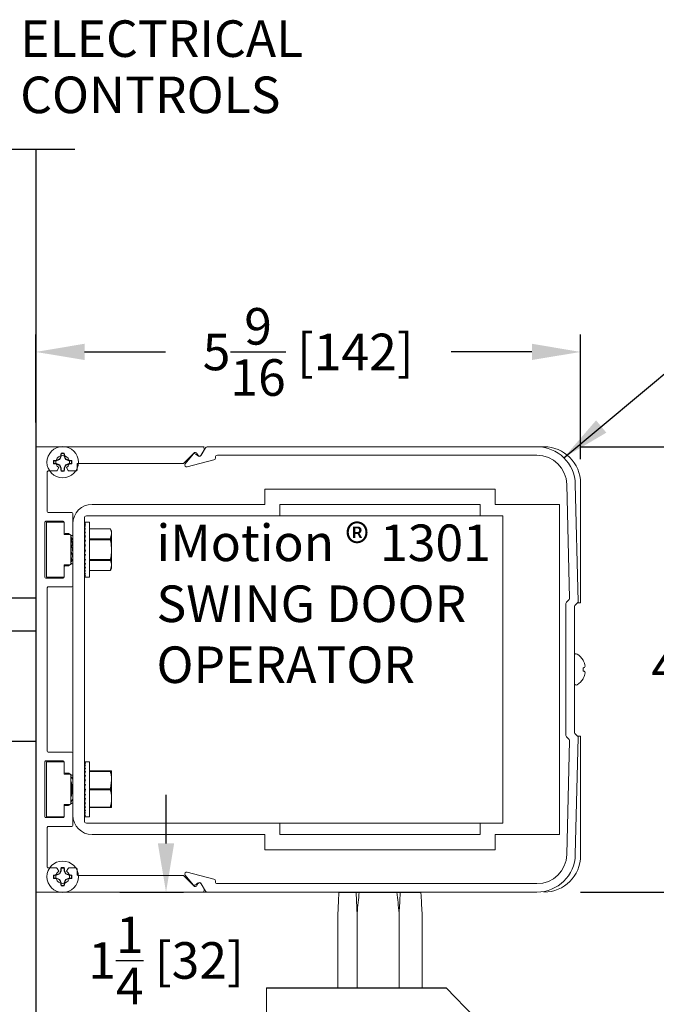
# Model space of a CAD drawing. Units: inches. Extents: x 16 to 1299, y -51 to 3.
# Drawn here: x 1285 to 1289, y -39 to -33 of the extents above; entities that cross this region are included whole.
import ezdxf

# ---------------------------------------------------------------- set-up
doc = ezdxf.new("R2010")
doc.units = ezdxf.units.IN
doc.header["$MEASUREMENT"] = 0
doc.header["$PDSIZE"] = -1
doc.linetypes.add('HIDDEN', pattern=[0.075, 0.05, -0.025])
doc.layers.add('HIDDEN', color=3, linetype='HIDDEN')
doc.layers.add('OBJECT', color=7, linetype='Continuous')
doc.styles.add('ROMAND', font='romand')
doc.dimstyles.get("Standard").update_dxf_attribs({"dimtxt": 0.25, "dimasz": 0.18, "dimexe": 0.18, "dimexo": 0.125, "dimgap": 0.09, "dimtad": 0, "dimtih": 1, "dimtoh": 1, "dimdec": 5, "dimzin": 0, "dimdsep": 46, "dimlunit": 5, "dimtxsty": 'Standard', "dimcen": 0.09, "dimadec": 0, "dimazin": 0, "dimtfac": 1, "dimtdec": 5, "dimtofl": 0, "dimtmove": 0, "dimatfit": 3, "dimfxl": 1, "dimfrac": 2, "dimtolj": 1, "dimtzin": 0, "dimarcsym": 0})

# ---------------------------------------------------------------- blocks, each defined once
blk = doc.blocks.new('JAMB')
at = {"layer": 'OBJECT'}
for p, q in [((447.17, 24.523), (450.565, 24.523)), ((450.165, 24.523), (450.165, 17.649)), ((450.165, 23.156), (450.165, 15.653)), ((450.165, 18.448), (443.775, 18.448))]:
    blk.add_line(p, q, dxfattribs=at)
at = {"layer": 'OBJECT', "linetype": 'Continuous'}
blk.add_line((450.165, 24.523), (450.165, 15.653), dxfattribs=at)
blk = doc.blocks.new('US800657')
at = {"layer": 'OBJECT', "color": 0, "linetype": 'Continuous', "lineweight": 15}
for p, q in [((-0.4508, 0.3452), (-0.4535, 0.3452)), ((-0.4386, 0.3386), (-0.4493, 0.3448)), ((0.4493, 0.3448), (0.4386, 0.3386)), ((0.4535, 0.3452), (0.4508, 0.3452)), ((-0.4567, 0.3421), (-0.4567, 0.002)), ((-0.4226, 0.3031), (-0.4439, 0.3244)), ((-0.4431, 0.3306), (-0.4386, 0.3332)), ((0.4439, 0.3244), (0.4226, 0.3031)), ((0.4386, 0.3332), (0.4431, 0.3306)), ((0.4567, 0.002), (0.4567, 0.3421)), ((-0.4226, 0.3031), (-0.4226, 0.0866)), ((0.4226, 0.0866), (0.4226, 0.3031)), ((-0.4206, 0.0846), (-0.4091, 0.0846)), ((-0.4071, 0.0681), (-0.4071, 0.0826)), ((0.4071, 0.0826), (0.4071, 0.0681)), ((0.4091, 0.0846), (0.4206, 0.0846)), ((-0.4139, 0.063), (-0.4081, 0.0663)), ((-0.3219, 0.0742), (-0.3219, 0.0256)), ((-0.2763, 0.0762), (-0.3199, 0.0762)), ((-0.2787, 0.0602), (-0.2787, 0.0664)), ((-0.2783, 0.0675), (-0.2747, 0.0731)), ((-0.2166, 0.0731), (-0.213, 0.0675)), ((-0.1715, 0.0762), (-0.215, 0.0762)), ((-0.2127, 0.0664), (-0.2127, 0.0602)), ((-0.1695, 0.0256), (-0.1695, 0.0742)), ((0.1695, 0.0256), (0.1695, 0.0742)), ((0.1715, 0.0762), (0.215, 0.0762)), ((0.2127, 0.0664), (0.2127, 0.0602)), ((0.2166, 0.0731), (0.213, 0.0675)), ((0.2783, 0.0675), (0.2747, 0.0731)), ((0.2763, 0.0762), (0.3199, 0.0762)), ((0.2787, 0.0602), (0.2787, 0.0664)), ((0.3219, 0.0742), (0.3219, 0.0256)), ((0.4081, 0.0663), (0.4139, 0.063)), ((-0.4081, 0.0439), (-0.4139, 0.0472)), ((-0.4071, 0.0256), (-0.4071, 0.0422)), ((-0.3039, 0.0208), (-0.3039, 0.0562)), ((-0.3019, 0.0582), (-0.2807, 0.0582)), ((-0.2107, 0.0582), (-0.1895, 0.0582)), ((-0.1875, 0.0562), (-0.1875, 0.0208)), ((0.1875, 0.0562), (0.1875, 0.0208)), ((0.2107, 0.0582), (0.1895, 0.0582)), ((0.3019, 0.0582), (0.2807, 0.0582)), ((0.3039, 0.0208), (0.3039, 0.0562)), ((0.4071, 0.0422), (0.4071, 0.0256)), ((0.4139, 0.0472), (0.4081, 0.0439)), ((-0.3239, 0.0236), (-0.4051, 0.0236)), ((0.1675, 0.0236), (-0.1675, 0.0236)), ((0.4051, 0.0236), (0.3239, 0.0236)), ((-0.4547, 0), (0.4547, 0)), ((-0.3019, 0.0188), (-0.1895, 0.0188)), ((0.3019, 0.0188), (0.1895, 0.0188))]:
    blk.add_line(p, q, dxfattribs=at)
for centre, radius, start, end in [((-0.4535, 0.3421), 0.00315, 90, 180), ((-0.4508, 0.3421), 0.00315, 60, 90), ((0.4508, 0.3421), 0.00315, 90, 120), ((0.4535, 0.3421), 0.00315, 0, 90), ((-0.4411, 0.3272), 0.00394, 120, 225), ((-0.4402, 0.3359), 0.00315, 300, 60), ((0.4402, 0.3359), 0.00315, 120, 240), ((0.4411, 0.3272), 0.00394, 315, 60), ((-0.4206, 0.0866), 0.002, 180, 270), ((-0.4091, 0.0826), 0.002, 0, 90), ((0.4091, 0.0826), 0.002, 90, 180), ((0.4206, 0.0866), 0.002, 270, 0), ((-0.4252, 0.0551), 0.0138, 34.8499, 325.1501), ((-0.4091, 0.0681), 0.002, 300, 0), ((-0.3199, 0.0742), 0.002, 90, 180), ((-0.2767, 0.0664), 0.002, 147, 180), ((-0.2763, 0.0742), 0.002, 327, 90), ((-0.215, 0.0742), 0.002, 90, 213), ((-0.2147, 0.0664), 0.002, 0, 33), ((-0.1715, 0.0742), 0.002, 0, 90), ((0.1715, 0.0742), 0.002, 90, 180), ((0.2147, 0.0664), 0.002, 147, 180), ((0.215, 0.0742), 0.002, 327, 90), ((0.2763, 0.0742), 0.002, 90, 213), ((0.2767, 0.0664), 0.002, 0, 33), ((0.3199, 0.0742), 0.002, 0, 90), ((0.4091, 0.0681), 0.002, 180, 240), ((0.4252, 0.0551), 0.0138, 214.8499, 145.1501), ((-0.4091, 0.0422), 0.002, 0, 60), ((-0.3019, 0.0562), 0.002, 90, 180), ((-0.2807, 0.0602), 0.002, 270, 0), ((-0.2107, 0.0602), 0.002, 180, 270), ((-0.1895, 0.0562), 0.002, 0, 90), ((0.1895, 0.0562), 0.002, 90, 180), ((0.2107, 0.0602), 0.002, 270, 0), ((0.2807, 0.0602), 0.002, 180, 270), ((0.3019, 0.0562), 0.002, 0, 90), ((0.4091, 0.0422), 0.002, 120, 180), ((-0.4051, 0.0256), 0.002, 180, 270), ((-0.3239, 0.0256), 0.002, 270, 0), ((-0.3019, 0.0208), 0.002, 180, 270), ((-0.1895, 0.0208), 0.002, 270, 0), ((-0.1675, 0.0256), 0.002, 180, 270), ((0.1675, 0.0256), 0.002, 270, 0), ((0.1895, 0.0208), 0.002, 180, 270), ((0.3019, 0.0208), 0.002, 270, 0), ((0.3239, 0.0256), 0.002, 180, 270), ((0.4051, 0.0256), 0.002, 270, 0), ((-0.4547, 0.002), 0.002, 180, 270), ((0.4547, 0.002), 0.002, 270, 0)]:
    blk.add_arc(centre, radius, start, end, dxfattribs=at)
blk = doc.blocks.new('140197')
at = {"layer": 'OBJECT', "linetype": 'Continuous', "lineweight": 15}
for p, q in [((-0.1394, 0.0252), (-0.3798, 0.0193)), ((-0.131, 0.0186), (-0.1365, 0.024)), ((0.1365, 0.024), (0.131, 0.0186)), ((0.3798, 0.0193), (0.1394, 0.0252)), ((-0.3794, 0.0019), (-0.1464, 0.0076)), ((-0.1435, 0.0065), (-0.1382, 0.0012)), ((-0.1354, 0), (0.1354, 0)), ((0.1282, 0.0174), (-0.1282, 0.0174)), ((0.1382, 0.0012), (0.1435, 0.0065)), ((0.1464, 0.0076), (0.3794, 0.0019)), ((-0.4567, -0.0595), (-0.4567, -0.7361)), ((-0.4393, -0.715), (-0.4393, -0.0595)), ((0.4393, -0.0595), (0.4393, -0.715)), ((0.4567, -0.7361), (0.4567, -0.0595)), ((-0.434, -0.719), (-0.4353, -0.719)), ((-0.4154, -0.7768), (-0.4301, -0.722)), ((0.4301, -0.722), (0.4154, -0.7768)), ((0.4353, -0.719), (0.434, -0.719)), ((-0.4547, -0.7396), (-0.4395, -0.7484)), ((0.4395, -0.7484), (0.4547, -0.7396)), ((-0.4385, -0.7559), (-0.4416, -0.759)), ((-0.4414, -0.7645), (-0.4219, -0.7809)), ((0.4219, -0.7809), (0.4414, -0.7645)), ((0.4416, -0.759), (0.4385, -0.7559))]:
    blk.add_line(p, q, dxfattribs=at)
for centre, radius, start, end in [((-0.1393, 0.0212), 0.004, 45, 91.4), ((0.1393, 0.0212), 0.004, 88.6, 135), ((-0.3779, -0.0595), 0.0788, 91.4, 180), ((-0.3779, -0.0595), 0.0614, 91.4, 180), ((-0.1463, 0.0036), 0.004, 45, 91.4), ((-0.1354, 0.004), 0.004, 225, 270), ((-0.1282, 0.0214), 0.004, 225, 270), ((0.1282, 0.0214), 0.004, 270, 315), ((0.1354, 0.004), 0.004, 270, 315), ((0.1463, 0.0036), 0.004, 88.6, 135), ((0.3779, -0.0595), 0.0614, 0, 88.6), ((0.3779, -0.0595), 0.0788, 0, 88.6), ((-0.4353, -0.715), 0.004, 180, 270), ((-0.434, -0.723), 0.004, 15, 90), ((0.434, -0.723), 0.004, 90, 165), ((0.4353, -0.715), 0.004, 270, 0), ((-0.4527, -0.7361), 0.004, 180, 240), ((0.4527, -0.7361), 0.004, 300, 360), ((-0.439, -0.7617), 0.00371, 135, 230), ((-0.4419, -0.7525), 0.0048, 315, 60), ((0.4419, -0.7525), 0.0048, 120, 225), ((0.439, -0.7617), 0.00371, 310, 45), ((-0.4193, -0.7778), 0.004, 230, 15), ((0.4193, -0.7778), 0.004, 165, 310)]:
    blk.add_arc(centre, radius, start, end, dxfattribs=at)
blk = doc.blocks.new('*D324')
at = {"color": 0, "lineweight": -2}
for p, q in [((428.775, 20.903), (430.761, 20.903)), ((430.581, 20.403), (430.581, 19.175)), ((430.581, 16.836), (430.581, 18.12)), ((428.773, 16.336), (430.761, 16.336))]:
    blk.add_line(p, q, dxfattribs=at)
at = {"color": 0}
for points in [[(430.497, 20.403), (430.664, 20.403), (430.581, 20.903)], [(430.497, 16.836), (430.664, 16.836), (430.581, 16.336)]]:
    blk.add_solid(points, dxfattribs=at)
at = {"layer": 'Defpoints', "color": 0}
for p in [(428.525, 20.903), (428.523, 16.336), (430.581, 16.336)]:
    blk.add_point(p, dxfattribs=at)
at = {"color": 0, "insert": (430.581, 18.647), "char_height": 0.375, "attachment_point": 5}
blk.add_mtext('\\A1;4{\\H1.000000x;\\S9/16;} [116]', dxfattribs=at)
blk = doc.blocks.new('*D325')
at = {"color": 0, "lineweight": -2}
for p, q in [((423.185, 21.153), (423.185, 22.056)), ((428.773, 20.778), (428.773, 22.056)), ((423.685, 21.876), (424.514, 21.876)), ((428.273, 21.876), (427.444, 21.876))]:
    blk.add_line(p, q, dxfattribs=at)
at = {"color": 0}
for points in [[(423.685, 21.96), (423.685, 21.793), (423.185, 21.876)], [(428.273, 21.96), (428.273, 21.793), (428.773, 21.876)]]:
    blk.add_solid(points, dxfattribs=at)
at = {"layer": 'Defpoints', "color": 0}
for p in [(428.773, 21.876), (423.185, 20.903), (428.773, 20.528)]:
    blk.add_point(p, dxfattribs=at)
at = {"color": 0, "insert": (425.979, 21.876), "char_height": 0.375, "attachment_point": 5}
blk.add_mtext('\\A1;5{\\H1.000000x;\\S9/16;} [142]', dxfattribs=at)
blk = doc.blocks.new('*D328')
at = {"color": 0, "lineweight": -2}
for p, q in [((438.57, 16.836), (438.57, 17.336)), ((428.773, 16.336), (438.75, 16.336)), ((438.58, 14.556), (438.75, 14.556)), ((438.57, 14.056), (438.57, 13.556))]:
    blk.add_line(p, q, dxfattribs=at)
at = {"color": 0}
for points in [[(438.486, 16.836), (438.653, 16.836), (438.57, 16.336)], [(438.486, 14.056), (438.653, 14.056), (438.57, 14.556)]]:
    blk.add_solid(points, dxfattribs=at)
at = {"layer": 'Defpoints', "color": 0}
for p in [(428.523, 16.336), (438.33, 14.556), (438.57, 14.556)]:
    blk.add_point(p, dxfattribs=at)
at = {"color": 0, "insert": (438.57, 15.576), "char_height": 0.375, "attachment_point": 5}
blk.add_mtext('\\A1;1{\\H1.000000x;\\S3/4;} [45]', dxfattribs=at)
blk = doc.blocks.new('*D329')
at = {"color": 0, "lineweight": -2}
for p, q in [((424.521, 16.836), (424.521, 17.336)), ((424.046, 16.336), (424.701, 16.336)), ((423.435, 15.086), (424.701, 15.086)), ((424.521, 14.586), (424.521, 14.086))]:
    blk.add_line(p, q, dxfattribs=at)
at = {"color": 0}
for points in [[(424.437, 16.836), (424.604, 16.836), (424.521, 16.336)], [(424.437, 14.586), (424.604, 14.586), (424.521, 15.086)]]:
    blk.add_solid(points, dxfattribs=at)
at = {"layer": 'Defpoints', "color": 0}
for p in [(423.796, 16.336), (423.185, 15.086), (424.521, 15.086)]:
    blk.add_point(p, dxfattribs=at)
at = {"color": 0, "insert": (424.521, 15.636), "char_height": 0.375, "attachment_point": 5}
blk.add_mtext('\\A1;1{\\H1.000000x;\\S1/4;} [32]', dxfattribs=at)
blk = doc.blocks.new('1.2.9 VISIBLE RH OUTSWING CNTR PIVOT')
at = {"color": 7, "linetype": 'Continuous', "lineweight": 15}
for p, q in [((423.194912, 20.903419), (424.895199, 20.903419)), ((424.91095, 20.903469), (423.491847, 20.903469)), ((428.325256, 20.903431), (424.941838, 20.903431)), ((428.397517, 20.903469), (427.378654, 20.903469)), ((423.446204, 20.807471), (423.432361, 20.77405)), ((423.446204, 20.807471), (423.441543, 20.8084)), ((423.446204, 20.833739), (423.446204, 20.807471)), ((423.475619, 20.807471), (423.475619, 20.833739)), ((423.475619, 20.807471), (423.480279, 20.8084)), ((423.489462, 20.77405), (423.475619, 20.807471)), ((423.39894, 20.76021), (423.37267, 20.76021)), ((423.37267, 20.730792), (423.39894, 20.730792)), ((423.39894, 20.76021), (423.398013, 20.76487)), ((423.39894, 20.730792), (423.398013, 20.726132)), ((423.432361, 20.77405), (423.39894, 20.76021)), ((423.39894, 20.730792), (423.432361, 20.716952)), ((423.432361, 20.77405), (423.427979, 20.778434)), ((423.432361, 20.716952), (423.427979, 20.712568)), ((423.432361, 20.716952), (423.446204, 20.683531)), ((423.475619, 20.683531), (423.489462, 20.716952)), ((423.489462, 20.77405), (423.493844, 20.778434)), ((423.522883, 20.76021), (423.489462, 20.77405)), ((423.489462, 20.716952), (423.522883, 20.730792)), ((423.489462, 20.716952), (423.493844, 20.712568)), ((423.522883, 20.76021), (423.523809, 20.76487)), ((423.549152, 20.76021), (423.522883, 20.76021)), ((423.522883, 20.730792), (423.523809, 20.726132)), ((423.522883, 20.730792), (423.549152, 20.730792)), ((423.446204, 20.683531), (423.441543, 20.682602)), ((423.446204, 20.683531), (423.446204, 20.657258)), ((423.475619, 20.683531), (423.480279, 20.682602)), ((423.475619, 20.657258), (423.475619, 20.683531)), ((428.772517, 19.302469), (428.772517, 20.528466)), ((425.534413, 20.312879), (425.534413, 20.468879)), ((426.321811, 20.468879), (425.534413, 20.468879)), ((427.109211, 20.468879), (426.321811, 20.468879)), ((427.896609, 20.468879), (427.109211, 20.468879)), ((427.896609, 20.468879), (427.896609, 20.312879)), ((423.762761, 20.312879), (424.215516, 20.312879)), ((425.121026, 20.312879), (424.215516, 20.312879)), ((425.121026, 20.312879), (425.534413, 20.312879)), ((426.321811, 20.312879), (425.68697, 20.312879)), ((425.68697, 20.312879), (425.68697, 20.194769)), ((427.109211, 20.312879), (426.321811, 20.312879)), ((427.744052, 20.312879), (427.109211, 20.312879)), ((427.744052, 20.194769), (427.744052, 20.312879)), ((427.896609, 20.312879), (428.556059, 20.312879)), ((428.556059, 16.927059), (428.556059, 20.312879)), ((424.215516, 20.194769), (423.703706, 20.194769)), ((424.215516, 20.194769), (425.121026, 20.194769)), ((425.68697, 20.194769), (425.121026, 20.194769)), ((427.744052, 20.194769), (425.68697, 20.194769)), ((427.975351, 20.194769), (427.744052, 20.194769)), ((427.975351, 20.194769), (427.975351, 17.045169)), ((423.295912, 20.129484), (423.295912, 19.566985)), ((423.475908, 20.129484), (423.295912, 20.129484)), ((423.475911, 20.129234), (423.475911, 20.023234)), ((423.565911, 17.123909), (423.565911, 20.116029)), ((423.684021, 20.175084), (423.684021, 17.064854)), ((423.684021, 20.129484), (423.695296, 20.129484)), ((423.684187, 20.125337), (423.684021, 20.129484)), ((423.684021, 20.125211), (423.695296, 20.125211)), ((423.684508, 20.113247), (423.684021, 20.125211)), ((423.684021, 20.112522), (423.695296, 20.112522)), ((423.68483, 20.093561), (423.684021, 20.112522)), ((423.737484, 19.566985), (423.737484, 20.129484)), ((423.475911, 20.003234), (423.475911, 20.023234)), ((423.535114, 20.003234), (423.475911, 20.003234)), ((423.535114, 20.003234), (423.545911, 19.996222)), ((423.545911, 19.700246), (423.545911, 19.996222)), ((423.684021, 20.091803), (423.695296, 20.091803)), ((423.685174, 20.066902), (423.684021, 20.091803)), ((423.684021, 20.063684), (423.695296, 20.063684)), ((423.685566, 20.03416), (423.684021, 20.063684)), ((423.684021, 20.029018), (423.695296, 20.029018)), ((423.68605, 19.996494), (423.684021, 20.029018)), ((423.950356, 20.061674), (423.737484, 20.061674)), ((423.950356, 20.061674), (423.950356, 20.06174)), ((423.962483, 20.010614), (423.962483, 20.035734)), ((423.962483, 19.848234), (423.962483, 20.010614)), ((423.550628, 19.950986), (423.565911, 19.87457)), ((423.562885, 19.953438), (423.565911, 19.938308)), ((423.684021, 19.988859), (423.695296, 19.988859)), ((423.686704, 19.955392), (423.684021, 19.988859)), ((423.684021, 19.975162), (423.685119, 19.975162)), ((423.684021, 19.973234), (423.685274, 19.973234)), ((423.685426, 19.971335), (423.684021, 19.971335)), ((423.684021, 19.967507), (423.685733, 19.967507)), ((423.685878, 19.965695), (423.684021, 19.965695)), ((423.684021, 19.958157), (423.686483, 19.958157)), ((423.686617, 19.956487), (423.684021, 19.956487)), ((423.684021, 19.945467), (423.684273, 19.945467)), ((423.684021, 19.944427), (423.695296, 19.944427)), ((423.687715, 19.912912), (423.684021, 19.944427)), ((423.684072, 19.943989), (423.684021, 19.943989)), ((423.684021, 19.929822), (423.685733, 19.929822)), ((423.685878, 19.928582), (423.684021, 19.928582)), ((423.684021, 19.911698), (423.687429, 19.911698)), ((423.687203, 19.910734), (423.684021, 19.910734)), ((423.684021, 19.897073), (423.695296, 19.897073)), ((423.689637, 19.872747), (423.684021, 19.897073)), ((423.684021, 19.891646), (423.685274, 19.891646)), ((423.685426, 19.890987), (423.684021, 19.890987)), ((423.737484, 19.959553), (423.950356, 19.959553)), ((423.950356, 19.950355), (423.737484, 19.950355)), ((423.950356, 19.950355), (423.950356, 19.959553)), ((423.684021, 19.870275), (423.689067, 19.870275)), ((423.68899, 19.86994), (423.684021, 19.86994)), ((423.684021, 19.848234), (423.695296, 19.848234)), ((423.684021, 19.799396), (423.695296, 19.848234)), ((423.684021, 19.826193), (423.690208, 19.826193)), ((423.684021, 19.804822), (423.685274, 19.804822)), ((423.684021, 19.799396), (423.695296, 19.799396)), ((423.689572, 19.799396), (423.684021, 19.752041)), ((423.962483, 19.685855), (423.962483, 19.848234)), ((423.475911, 19.693234), (423.535114, 19.693234)), ((423.475911, 19.673234), (423.475911, 19.693234)), ((423.545911, 19.700246), (423.535114, 19.693234)), ((423.545911, 19.788308), (423.554476, 19.745482)), ((423.565911, 19.477235), (423.565911, 19.694817)), ((423.684021, 19.78477), (423.687857, 19.78477)), ((423.684021, 19.766646), (423.685733, 19.766646)), ((423.684021, 19.752041), (423.695296, 19.752041)), ((423.687584, 19.752041), (423.684021, 19.707609)), ((423.684021, 19.751002), (423.6875, 19.751002)), ((423.684021, 19.738311), (423.686483, 19.738311)), ((423.684021, 19.728961), (423.685733, 19.728961)), ((423.684021, 19.723234), (423.685274, 19.723234)), ((423.684021, 19.721306), (423.685119, 19.721306)), ((423.684021, 19.707609), (423.695296, 19.707609)), ((423.684021, 19.707609), (423.68605, 19.699975)), ((423.686526, 19.707609), (423.684021, 19.66745)), ((423.737484, 19.746113), (423.950356, 19.746113)), ((423.950356, 19.736915), (423.737484, 19.736915)), ((423.950356, 19.736915), (423.950356, 19.746113)), ((423.475911, 19.673234), (423.475911, 19.567235)), ((423.684021, 19.66745), (423.695296, 19.66745)), ((423.684021, 19.66745), (423.685566, 19.662308)), ((423.685835, 19.66745), (423.684021, 19.632785)), ((423.684021, 19.632785), (423.695296, 19.632785)), ((423.684021, 19.632785), (423.685884, 19.627621)), ((423.685323, 19.632785), (423.684021, 19.604665)), ((423.684021, 19.604665), (423.695296, 19.604665)), ((423.684905, 19.604665), (423.684021, 19.583946)), ((423.737484, 19.634794), (423.950356, 19.634794)), ((423.950356, 19.634728), (423.950356, 19.634794)), ((423.962483, 19.660734), (423.962483, 19.685855)), ((423.295912, 19.566985), (423.475908, 19.566985)), ((423.684021, 19.583946), (423.695296, 19.583946)), ((423.684538, 19.583946), (423.684021, 19.571257)), ((423.684021, 19.571257), (423.695296, 19.571257)), ((423.684192, 19.571257), (423.684021, 19.566985)), ((423.684021, 19.566985), (423.695296, 19.566985)), ((428.715375, 19.275013), (428.742666, 19.3023)), ((428.74283, 19.302469), (428.772517, 19.302469)), ((428.709518, 17.978997), (428.709518, 19.260868)), ((428.79858, 18.713702), (428.79858, 18.715211)), ((428.79858, 18.603074), (428.79858, 18.636863)), ((428.79858, 18.524725), (428.79858, 18.526236)), ((428.742666, 17.937565), (428.715375, 17.964854)), ((428.772517, 17.937469), (428.74276, 17.937469)), ((428.772517, 16.711469), (428.772517, 17.937469)), ((423.295912, 17.672953), (423.295912, 17.110454)), ((423.475908, 17.672953), (423.295912, 17.672953)), ((423.475911, 17.566703), (423.475911, 17.672703)), ((423.565911, 17.762703), (423.565911, 17.545121)), ((423.684021, 17.672953), (423.695296, 17.672953)), ((423.684187, 17.668806), (423.684021, 17.672953)), ((423.737484, 17.110454), (423.737484, 17.672953)), ((423.684021, 17.66868), (423.695296, 17.66868)), ((423.684508, 17.656716), (423.684021, 17.66868)), ((423.684021, 17.655992), (423.695296, 17.655992)), ((423.68483, 17.63703), (423.684021, 17.655992)), ((423.684021, 17.635273), (423.695296, 17.635273)), ((423.685174, 17.610372), (423.684021, 17.635273)), ((423.684021, 17.607153), (423.695296, 17.607153)), ((423.685566, 17.577629), (423.684021, 17.607153)), ((423.684021, 17.572487), (423.695296, 17.572487)), ((423.68605, 17.539963), (423.684021, 17.572487)), ((423.737484, 17.579203), (423.950356, 17.579203)), ((423.950356, 17.573893), (423.737484, 17.573893)), ((423.950356, 17.573893), (423.950356, 17.579203)), ((423.962483, 17.485453), (423.962483, 17.579203)), ((423.475911, 17.546703), (423.475911, 17.566703)), ((423.535114, 17.546703), (423.475911, 17.546703)), ((423.545911, 17.539691), (423.535114, 17.546703)), ((423.545911, 17.243716), (423.545911, 17.539691)), ((423.684021, 17.532328), (423.695296, 17.532328)), ((423.686704, 17.498862), (423.684021, 17.532328)), ((423.684021, 17.518632), (423.685119, 17.518632)), ((423.684021, 17.516703), (423.685274, 17.516703)), ((423.685426, 17.514804), (423.684021, 17.514804)), ((423.684021, 17.510977), (423.685733, 17.510977)), ((423.685878, 17.509165), (423.684021, 17.509165)), ((423.684021, 17.501626), (423.686483, 17.501626)), ((423.686617, 17.499957), (423.684021, 17.499957)), ((423.684021, 17.488936), (423.684273, 17.488936)), ((423.684021, 17.487897), (423.695296, 17.487897)), ((423.687715, 17.456381), (423.684021, 17.487897)), ((423.684072, 17.487459), (423.684021, 17.487459)), ((423.684021, 17.473291), (423.685733, 17.473291)), ((423.685878, 17.472052), (423.684021, 17.472052)), ((423.962483, 17.297954), (423.962483, 17.485453)), ((423.684021, 17.455168), (423.687429, 17.455168)), ((423.687203, 17.454203), (423.684021, 17.454203)), ((423.684021, 17.440542), (423.695296, 17.440542)), ((423.689637, 17.416216), (423.684021, 17.440542)), ((423.684021, 17.435116), (423.685274, 17.435116)), ((423.685426, 17.434456), (423.684021, 17.434456)), ((423.684021, 17.413744), (423.689067, 17.413744)), ((423.68899, 17.41341), (423.684021, 17.41341)), ((423.684021, 17.391704), (423.695296, 17.391704)), ((423.684021, 17.342865), (423.695296, 17.391704)), ((423.690208, 17.369663), (423.684021, 17.369663)), ((423.737484, 17.397014), (423.950356, 17.397014)), ((423.950356, 17.386393), (423.737484, 17.386393)), ((423.950356, 17.386393), (423.950356, 17.397014)), ((423.684021, 17.348292), (423.685274, 17.348292)), ((423.684021, 17.342865), (423.695296, 17.342865)), ((423.689572, 17.342865), (423.684021, 17.295511)), ((423.684021, 17.32824), (423.687857, 17.32824)), ((423.684021, 17.310116), (423.685733, 17.310116)), ((423.684021, 17.295511), (423.695296, 17.295511)), ((423.687584, 17.295511), (423.684021, 17.251079)), ((423.684021, 17.294471), (423.6875, 17.294471)), ((423.684021, 17.281781), (423.686483, 17.281781)), ((423.684021, 17.27243), (423.685733, 17.27243)), ((423.684021, 17.266704), (423.685274, 17.266704)), ((423.962483, 17.204204), (423.962483, 17.297954)), ((423.475911, 17.216704), (423.475911, 17.236704)), ((423.475911, 17.236704), (423.535114, 17.236704)), ((423.475911, 17.110704), (423.475911, 17.216704)), ((423.535114, 17.236704), (423.545911, 17.243716)), ((423.684021, 17.264775), (423.685119, 17.264775)), ((423.684021, 17.251079), (423.68605, 17.243444)), ((423.684021, 17.251079), (423.695296, 17.251079)), ((423.686526, 17.251079), (423.684021, 17.21092)), ((423.684021, 17.21092), (423.685566, 17.205778)), ((423.684021, 17.21092), (423.695296, 17.21092)), ((423.685835, 17.21092), (423.684021, 17.176254)), ((423.684021, 17.176254), (423.685884, 17.171091)), ((423.684021, 17.176254), (423.695296, 17.176254)), ((423.685323, 17.176254), (423.684021, 17.148134)), ((423.737484, 17.209514), (423.950356, 17.209514)), ((423.950356, 17.204204), (423.737484, 17.204204)), ((423.950356, 17.204204), (423.950356, 17.209514)), ((423.295912, 17.110454), (423.475908, 17.110454)), ((423.684021, 17.148134), (423.695296, 17.148134)), ((423.684905, 17.148134), (423.684021, 17.127416)), ((423.684021, 17.127416), (423.695296, 17.127416)), ((423.684538, 17.127416), (423.684021, 17.114727)), ((423.684021, 17.114727), (423.695296, 17.114727)), ((423.684192, 17.114727), (423.684021, 17.110454)), ((423.684021, 17.110454), (423.695296, 17.110454)), ((423.703706, 17.045169), (425.68697, 17.045169)), ((425.68697, 17.045169), (425.68697, 16.927059)), ((425.68697, 17.045169), (426.329728, 17.045169)), ((425.68697, 17.045169), (427.744052, 17.045169)), ((427.744052, 16.927059), (427.744052, 17.045169)), ((427.744052, 17.045169), (427.975351, 17.045169)), ((425.534413, 16.927059), (423.762761, 16.927059)), ((425.534413, 16.927059), (425.534413, 16.771059)), ((425.68697, 16.927059), (426.321811, 16.927059)), ((426.323822, 16.927059), (426.321811, 16.927059)), ((426.321811, 16.927059), (427.744052, 16.927059)), ((427.109211, 16.927059), (427.1072, 16.927059)), ((427.896609, 16.771059), (427.896609, 16.927059)), ((428.556059, 16.927059), (427.896609, 16.927059)), ((425.534413, 16.771059), (426.316022, 16.771059)), ((425.534413, 16.771059), (427.896609, 16.771059)), ((423.446204, 16.556478), (423.446204, 16.582751)), ((423.475619, 16.582751), (423.475619, 16.556478)), ((423.37267, 16.509216), (423.39894, 16.509216)), ((423.39894, 16.479799), (423.37267, 16.479799)), ((423.39894, 16.509216), (423.398013, 16.513877)), ((423.39894, 16.479799), (423.398013, 16.475138)), ((423.39894, 16.509216), (423.432361, 16.523057)), ((423.432361, 16.465958), (423.39894, 16.479799)), ((423.432361, 16.523057), (423.427979, 16.52744)), ((423.432361, 16.465958), (423.427979, 16.461575)), ((423.432361, 16.523057), (423.446204, 16.556478)), ((423.446204, 16.432538), (423.432361, 16.465958)), ((423.446204, 16.556478), (423.441543, 16.557407)), ((423.475619, 16.556478), (423.480279, 16.557407)), ((423.475619, 16.556478), (423.489462, 16.523057)), ((423.489462, 16.465958), (423.475619, 16.432538)), ((423.489462, 16.523057), (423.493844, 16.52744)), ((423.489462, 16.523057), (423.522883, 16.509216)), ((423.522883, 16.479799), (423.489462, 16.465958)), ((423.489462, 16.465958), (423.493844, 16.461575)), ((423.522883, 16.509216), (423.523809, 16.513877)), ((423.522883, 16.509216), (423.549152, 16.509216)), ((423.522883, 16.479799), (423.523809, 16.475138)), ((423.549152, 16.479799), (423.522883, 16.479799)), ((423.446204, 16.432538), (423.441543, 16.431608)), ((423.446204, 16.406269), (423.446204, 16.432538)), ((423.475619, 16.432538), (423.480279, 16.431608)), ((423.475619, 16.432538), (423.475619, 16.406269)), ((424.895199, 16.336499), (423.194912, 16.336499)), ((424.941838, 16.336434), (423.49167, 16.336434)), ((424.941838, 16.336434), (428.325256, 16.336434))]:
    blk.add_line(p, q, dxfattribs=at)
blk.add_line((426.294298, 16.336495), (427.134738, 16.336495))
at = {"color": 7, "linetype": 'Continuous', "lineweight": 15, "flags": 128}
for points in [[(428.79858, 18.636863), (428.800631, 18.637225), (428.8026, 18.637572), (428.804483, 18.637903), (428.806281, 18.638222), (428.807994, 18.638523), (428.809619, 18.638809), (428.811156, 18.639081), (428.812605, 18.639337)], [(428.812605, 18.600601), (428.811156, 18.600857), (428.809619, 18.601126), (428.807994, 18.601413), (428.806281, 18.601715), (428.804483, 18.602032), (428.8026, 18.602366), (428.800631, 18.60271), (428.79858, 18.603074)]]:
    blk.add_lwpolyline(points, dxfattribs=at)
at = {"color": 7, "linetype": 'Continuous', "lineweight": 15}
for centre in [(423.460911, 20.7455), (423.460911, 16.494508)]:
    blk.add_circle(centre, 0.161, dxfattribs=at)
for centre, radius, start, end in [((428.397517, 20.528468), 0.375, 0, 90), ((424.373721, 20.368385), 1.03081, 154.7313114, 156.5597304), ((424.255632, 20.758632), 0.815609, 174.3284283, 176.5016329), ((423.460911, 20.7455), 0.095244, 79.7823168, 100.2176832), ((423.460911, 20.7455), 0.089458, 80.5372705, 99.4627295), ((422.666483, 20.758647), 0.815316, 3.4985173, 5.6725047), ((422.545753, 20.367322), 1.033387, 23.4425494, 25.2664088), ((423.460911, 20.7455), 0.095244, 169.7823168, 190.2176832), ((423.448714, 19.939348), 0.827077, 93.514518, 95.6575871), ((423.447749, 21.539626), 0.815013, 264.3265499, 266.501345), ((423.460911, 20.7455), 0.089458, 170.5372705, 189.4627295), ((423.841126, 19.825794), 1.03837, 113.4457319, 115.2607667), ((423.834869, 21.651385), 1.023199, 244.7257764, 246.5677251), ((424.367655, 21.119871), 1.024152, 203.434326, 205.2746322), ((422.551853, 21.120919), 1.026693, 334.7276446, 336.5633972), ((423.080457, 19.825273), 1.038943, 64.7395305, 66.5535496), ((423.086725, 21.65188), 1.023745, 293.4329839, 295.2739361), ((423.473118, 19.939468), 0.826958, 84.3422574, 86.4856375), ((423.474082, 21.539511), 0.814898, 273.4985015, 275.6736036), ((423.460911, 20.7455), 0.089458, 350.5372705, 9.4627295), ((423.460911, 20.7455), 0.095244, 349.7823168, 10.2176832), ((424.253921, 20.732233), 0.813892, 183.4960751, 185.6738638), ((423.460911, 20.7455), 0.095244, 259.7823168, 280.2176832), ((423.460911, 20.7455), 0.089458, 260.5372705, 279.4627295), ((422.668195, 20.732217), 0.813599, 354.3252016, 356.5037764), ((423.762761, 20.116029), 0.19685, 90, 180), ((423.703706, 20.175084), 0.019685, 90, 180), ((428.728523, 19.316444), 0.02, 315, 315.6716823), ((428.729517, 19.26087), 0.02, 135, 180), ((428.728164, 18.762311), 0.018657, 57.2486364, 180), ((428.636601, 18.619968), 0.187906, 30.4554043, 57.2486364), ((428.634215, 18.620336), 0.189032, 19.3170106, 29.5981635), ((428.662002, 18.636928), 0.157454, 5.8223242, 16.9635885), ((428.776275, 18.663637), 0.043708, 326.2227579, 345.7800847), ((428.776244, 18.576289), 0.04374, 14.2220773, 33.7677148), ((428.662005, 18.603011), 0.157451, 343.0358839, 354.1764657), ((428.728164, 18.477625), 0.018657, 180, 302.7513636), ((428.636601, 18.619968), 0.187906, 302.7513636, 329.5445957), ((428.634395, 18.619519), 0.188835, 330.3964493, 340.6883766), ((428.729517, 17.978996), 0.02, 180, 225), ((428.728523, 17.923422), 0.02, 44.6158356, 45), ((423.169742, 17.391704), 0.385821, 347.157103, 12.842897), ((423.762761, 17.123909), 0.19685, 180, 270), ((423.703706, 17.064854), 0.019685, 180, 270), ((428.397517, 16.711468), 0.375, 270, 0), ((424.253921, 16.507776), 0.813892, 174.3261362, 176.5039249), ((423.460911, 16.494508), 0.095244, 79.7823168, 100.2176832), ((423.460911, 16.494508), 0.089458, 80.5372705, 99.4627295), ((422.668195, 16.507791), 0.813599, 3.4962236, 5.6747984), ((423.460911, 16.494508), 0.095244, 169.7823168, 190.2176832), ((423.447749, 15.700382), 0.815013, 93.498655, 95.6734501), ((423.448714, 17.30066), 0.827077, 264.3424129, 266.485482), ((423.460911, 16.494508), 0.089458, 170.5372705, 189.4627295), ((423.834869, 15.588624), 1.023199, 113.4322749, 115.2742236), ((423.841126, 17.414215), 1.03837, 244.7392333, 246.5542681), ((424.367655, 16.120137), 1.024152, 154.7253678, 156.565674), ((424.373721, 16.871624), 1.03081, 203.4402696, 205.2686886), ((422.551853, 16.11909), 1.026693, 23.4366028, 25.2723554), ((422.545753, 16.872687), 1.033387, 334.7335912, 336.5574506), ((423.086725, 15.588128), 1.023745, 64.7260639, 66.5670161), ((423.080457, 17.414735), 1.038943, 293.4464504, 295.2604695), ((423.474082, 15.700497), 0.814898, 84.3263964, 86.5014985), ((423.473118, 17.300541), 0.826958, 273.5143625, 275.6577426), ((423.460911, 16.494508), 0.089458, 350.5372705, 9.4627295), ((423.460911, 16.494508), 0.095244, 349.7823168, 10.2176832), ((424.255632, 16.481377), 0.815609, 183.4983671, 185.6715717), ((423.460911, 16.494508), 0.095244, 259.7823168, 280.2176832), ((423.460911, 16.494508), 0.089458, 260.5372705, 279.4627295), ((422.666483, 16.481361), 0.815316, 354.3274953, 356.5014827)]:
    blk.add_arc(centre, radius, start, end, dxfattribs=at)
for centre, major_axis, ratio, start_param, end_param in [((423.695296, 19.848234), (0, 0.281249), 0.230868191, 0, 0.174532925), ((423.695296, 19.848234), (0.011888, 0.281236), 0.22697614, 0.1841272, 0.358660126), ((423.695296, 19.848234), (0.023294, 0.281205), 0.215535368, 0.366917799, 0.541450725), ((423.695296, 19.848234), (0.033789, 0.28117), 0.197202135, 0.547292568, 0.721825493), ((423.695296, 19.848234), (0.043039, 0.281151), 0.1729269, 0.724597324, 0.899130249), ((423.695296, 19.848234), (0.050808, 0.281155), 0.143803285, 0.89864572, 1.073178645), ((423.695296, 19.848234), (0.056947, 0.281178), 0.11094166, 1.069662944, 1.244195869), ((423.695296, 19.848234), (0.061373, 0.281211), 0.075391984, 1.238182867, 1.412715792), ((423.695296, 19.848234), (0.064041, 0.281239), 0.038116473, 1.404942638, 1.579475563), ((423.695296, 19.848234), (0.064041, 0.281239), 0.038116473, 4.372002366, 4.546535291), ((423.695296, 19.848234), (0.061373, 0.281211), 0.075391984, 4.205242595, 4.379775521), ((423.695296, 19.848234), (0.056947, 0.281178), 0.11094166, 4.036722672, 4.211255597), ((423.695296, 19.848234), (0.050808, 0.281155), 0.143803285, 3.865705448, 4.040238373), ((423.695296, 19.848234), (0.043039, 0.281151), 0.1729269, 3.691657052, 3.866189978), ((423.695296, 19.848234), (0.033789, 0.28117), 0.197202135, 3.514352296, 3.688885222), ((423.695296, 19.848234), (0.023294, 0.281205), 0.215535368, 3.333977528, 3.508510453), ((423.695296, 19.848234), (0.011888, 0.281236), 0.22697614, 3.151186929, 3.325719854), ((423.695296, 17.391704), (0, 0.281249), 0.230868191, 0, 0.174532925), ((423.695296, 17.391704), (0.011888, 0.281236), 0.22697614, 0.1841272, 0.358660126), ((423.695296, 17.391704), (0.023294, 0.281205), 0.215535368, 0.366917799, 0.541450725), ((423.695296, 17.391704), (0.033789, 0.28117), 0.197202135, 0.547292568, 0.721825493), ((423.695296, 17.391704), (0.043039, 0.281151), 0.1729269, 0.724597324, 0.899130249), ((423.695296, 17.391704), (0.050808, 0.281155), 0.143803285, 0.89864572, 1.073178645), ((423.695296, 17.391704), (0.056947, 0.281178), 0.11094166, 1.069662944, 1.244195869), ((423.695296, 17.391704), (0.061373, 0.281211), 0.075391984, 1.238182867, 1.412715792), ((423.695296, 17.391704), (0.064041, 0.281239), 0.038116473, 1.404942638, 1.579475563), ((423.695296, 17.391704), (0.064041, 0.281239), 0.038116473, 4.372002366, 4.546535291), ((423.695296, 17.391704), (0.061373, 0.281211), 0.075391984, 4.205242595, 4.379775521), ((423.695296, 17.391704), (0.056947, 0.281178), 0.11094166, 4.036722672, 4.211255597), ((423.695296, 17.391704), (0.050808, 0.281155), 0.143803285, 3.865705448, 4.040238373), ((423.695296, 17.391704), (0.043039, 0.281151), 0.1729269, 3.691657052, 3.866189978), ((423.695296, 17.391704), (0.033789, 0.28117), 0.197202135, 3.514352296, 3.688885222), ((423.695296, 17.391704), (0.023294, 0.281205), 0.215535368, 3.333977528, 3.508510453), ((423.695296, 17.391704), (0.011888, 0.281236), 0.22697614, 3.151186929, 3.325719854)]:
    blk.add_ellipse(centre, major_axis=major_axis, ratio=ratio, start_param=start_param, end_param=end_param, dxfattribs=at)
for points in [[(423.446204, 20.833739), (423.444016, 20.839235)], [(423.37267, 20.730792), (423.367178, 20.728605)], [(423.549152, 20.76021), (423.554644, 20.762397)], [(423.475619, 20.657258), (423.477806, 20.651767)], [(423.737484, 20.129484), (423.695296, 20.129484)], [(423.950356, 20.06174), (423.737484, 20.06174)], [(423.962483, 20.035734), (423.950356, 20.06174)], [(423.950356, 19.959553), (423.962483, 20.010614)], [(423.550628, 19.950986), (423.545911, 19.956353)], [(423.562885, 19.953438), (423.550628, 19.950986)], [(423.565911, 19.962383), (423.562885, 19.953438)], [(423.545911, 19.743769), (423.554476, 19.745482)], [(423.554476, 19.745482), (423.565911, 19.732471)], [(423.737484, 19.634728), (423.950356, 19.634728)], [(423.950356, 19.634794), (423.962483, 19.685855)], [(423.950356, 19.634728), (423.962483, 19.660734)], [(423.695296, 19.566985), (423.737484, 19.566985)], [(423.737484, 17.672953), (423.695296, 17.672953)], [(423.559942, 17.516703), (423.545911, 17.516703)], [(423.950356, 17.397014), (423.962483, 17.485453)], [(423.695296, 17.110454), (423.737484, 17.110454)], [(423.475619, 16.582751), (423.477806, 16.588242)], [(423.37267, 16.509216), (423.367178, 16.511403)], [(423.549152, 16.479799), (423.554644, 16.477612)], [(423.446204, 16.406269), (423.444016, 16.400773)]]:
    blk.add_open_spline(points, degree=1, dxfattribs=at)
for points, knots in [([(423.475619, 20.833739), (423.476006, 20.834714), (423.476735, 20.836548), (423.477465, 20.838378), (423.477806, 20.839235)], [0, 0, 0, 0, 0.53166311, 1, 1, 1, 1]), ([(423.37267, 20.76021), (423.371696, 20.760595), (423.369864, 20.761321), (423.368035, 20.762054), (423.367178, 20.762397)], [0, 0, 0, 0, 0.5316086865, 1, 1, 1, 1]), ([(423.549152, 20.730792), (423.550126, 20.730404), (423.551959, 20.729674), (423.553788, 20.728946), (423.554644, 20.728605)], [0, 0, 0, 0, 0.53166759, 1, 1, 1, 1]), ([(423.446204, 20.657258), (423.445816, 20.656285), (423.445087, 20.654454), (423.444358, 20.652624), (423.444016, 20.651767)], [0, 0, 0, 0, 0.531599137, 1, 1, 1, 1]), ([(423.962483, 20.010614), (423.961842, 20.019485), (423.960599, 20.036674), (423.953696, 20.053522), (423.950356, 20.061674)], [0, 0, 0, 0, 0.516127934, 1, 1, 1, 1]), ([(423.559772, 19.952815), (423.558446, 19.956682), (423.554395, 19.968503), (423.54904, 19.974856), (423.545613, 19.972597), (423.545168, 19.972303)], [0, 0, 0, 0, 0.2972729649, 0.9087321272, 1, 1, 1, 1]), ([(423.545911, 19.911142), (423.545933, 19.911051), (423.548505, 19.900104), (423.554981, 19.871242), (423.561962, 19.839388), (423.565336, 19.82314), (423.565911, 19.820371)], [0, 0, 0, 0, 0.003784391, 0.450871789, 0.906417153, 1, 1, 1, 1]), ([(423.962483, 19.848234), (423.961003, 19.875358), (423.959127, 19.909723), (423.951883, 19.943283), (423.950356, 19.950355)], [0, 0, 0, 0, 0.789289931, 1, 1, 1, 1]), ([(423.565911, 19.756772), (423.565251, 19.759515), (423.562562, 19.770698), (423.555705, 19.800387), (423.5493, 19.828739), (423.54611, 19.843704), (423.545911, 19.844637)], [0, 0, 0, 0, 0.1343887022, 0.5479045984, 0.971807901, 1, 1, 1, 1]), ([(423.950356, 19.746113), (423.952929, 19.758368), (423.95999, 19.792004), (423.961514, 19.826381), (423.962483, 19.848234)], [0, 0, 0, 0, 0.364317968, 1, 1, 1, 1]), ([(423.545169, 19.724235), (423.545669, 19.723927), (423.549185, 19.721757), (423.554049, 19.727108), (423.557589, 19.737572), (423.558383, 19.739918)], [0, 0, 0, 0, 0.113988972, 0.801386194, 1, 1, 1, 1]), ([(423.962483, 19.685855), (423.961842, 19.694726), (423.960599, 19.711915), (423.953696, 19.728763), (423.950356, 19.736915)], [0, 0, 0, 0, 0.516127934, 1, 1, 1, 1]), ([(423.950356, 17.579203), (423.952929, 17.579203), (423.95999, 17.579203), (423.961514, 17.579203), (423.962483, 17.579203)], [0, 0, 0, 0, 0.364317968, 1, 1, 1, 1]), ([(423.962483, 17.485453), (423.961842, 17.50082), (423.960599, 17.530592), (423.953696, 17.559773), (423.950356, 17.573893)], [0, 0, 0, 0, 0.516127934, 1, 1, 1, 1]), ([(423.565911, 17.474711), (423.565251, 17.478355), (423.562563, 17.49321), (423.555702, 17.508274), (423.549048, 17.518377), (423.545614, 17.516072), (423.545168, 17.515772)], [0, 0, 0, 0, 0.129834029, 0.529335134, 0.938871597, 1, 1, 1, 1]), ([(423.962483, 17.297954), (423.961842, 17.31332), (423.960599, 17.343092), (423.953696, 17.372273), (423.950356, 17.386393)], [0, 0, 0, 0, 0.516127934, 1, 1, 1, 1]), ([(423.545169, 17.267705), (423.545671, 17.267386), (423.549198, 17.265147), (423.556024, 17.275729), (423.562874, 17.290867), (423.565411, 17.305643), (423.565911, 17.308553)], [0, 0, 0, 0, 0.0686659473, 0.4827479459, 0.8981493511, 1, 1, 1, 1]), ([(423.559939, 17.266704), (423.55994, 17.266704), (423.559941, 17.266704), (423.559942, 17.266704), (423.559942, 17.266704), (423.559939, 17.266704), (423.559939, 17.266704)], [0, 0, 0, 0, 1, 1, 1, 1.000000585, 1.000000585, 1.000000585, 1.000000585]), ([(423.950356, 17.209514), (423.953779, 17.224026), (423.960663, 17.253212), (423.961874, 17.282984), (423.962483, 17.297954)], [0, 0, 0, 0, 0.497186617, 1, 1, 1, 1]), ([(423.962483, 17.204204), (423.961514, 17.204204), (423.95999, 17.204204), (423.952929, 17.204204), (423.950356, 17.204204)], [0, 0, 0, 0, 0.635681662, 1, 1, 1, 1]), ([(423.446204, 16.582751), (423.445816, 16.583724), (423.445087, 16.585554), (423.444358, 16.587385), (423.444016, 16.588242)], [0, 0, 0, 0, 0.531599137, 1, 1, 1, 1]), ([(423.37267, 16.479799), (423.371696, 16.479413), (423.369864, 16.478687), (423.368035, 16.477955), (423.367178, 16.477612)], [0, 0, 0, 0, 0.5316086865, 1, 1, 1, 1]), ([(423.549152, 16.509216), (423.550126, 16.509605), (423.551959, 16.510335), (423.553788, 16.511063), (423.554644, 16.511403)], [0, 0, 0, 0, 0.53166759, 1, 1, 1, 1]), ([(423.475619, 16.406269), (423.476006, 16.405294), (423.476735, 16.40346), (423.477465, 16.40163), (423.477806, 16.400773)], [0, 0, 0, 0, 0.53166311, 1, 1, 1, 1])]:
    blk.add_open_spline(points, degree=3, knots=knots, dxfattribs=at)
at = {"layer": 'HIDDEN', "color": 7, "ltscale": 10}
for p, q in [((423.184912, 19.350801), (422.435312, 19.350801)), ((423.184911, 19.014083), (421.960739, 19.014083))]:
    blk.add_line(p, q, dxfattribs=at)
at = {"layer": 'OBJECT', "linetype": 'Continuous', "lineweight": 15}
for p, q in [((426.284213, 16.12336), (426.284213, 15.356065)), ((426.480533, 16.12336), (426.480533, 15.356065)), ((426.911831, 16.12336), (426.911831, 15.356065)), ((427.146809, 16.12336), (427.146809, 15.356065)), ((427.686259, 15.056065), (427.395075, 15.356065))]:
    blk.add_line(p, q, dxfattribs=at)
at = {"layer": 'OBJECT'}
blk.add_line((425.55156, 15.356065), (427.395075, 15.356065), dxfattribs=at)
at = {"layer": 'OBJECT', "linetype": 'Continuous', "lineweight": 15}
for points, knots in [([(426.294298, 16.336495), (426.294133, 16.333144), (426.290648, 16.262128), (426.287353, 16.191067), (426.284213, 16.12336)], [0.91009850735, 0.91009850735, 0.91009850735, 0.91009850735, 0.91434128167, 1, 1, 1, 1]), ([(426.480533, 16.12336), (426.47737, 16.191556), (426.474075, 16.262616), (426.470588, 16.333632), (426.470447, 16.336495)], [0, 0, 0, 0, 0.08627691998, 0.08990151382, 0.08990151382, 0.08990151382, 0.08990151382]), ([(426.923903, 16.336495), (426.923705, 16.333144), (426.919534, 16.262128), (426.915589, 16.191067), (426.911831, 16.12336)], [0.91009850735, 0.91009850735, 0.91009850735, 0.91009850735, 0.91434128167, 1, 1, 1, 1]), ([(427.146809, 16.12336), (427.143024, 16.191556), (427.139079, 16.262616), (427.134906, 16.333632), (427.134738, 16.336495)], [0, 0, 0, 0, 0.08627691998, 0.08990151382, 0.08990151382, 0.08990151382, 0.08990151382])]:
    blk.add_open_spline(points, degree=3, knots=knots, dxfattribs=at)
for points, degree in [([(426.503046, 16.336495), (426.495376, 16.265467), (426.487955, 16.194413), (426.480533, 16.12336)], 3), ([(426.911831, 16.12336), (426.904404, 16.194415), (426.896976, 16.265469), (426.889282, 16.336495)], 3), ([(425.55156, 15.356065), (425.55156, 14.556066)], 1)]:
    blk.add_open_spline(points, degree=degree, dxfattribs=at)
blk.add_blockref('JAMB', (-26.980246, -0.566067))
at = {"rotation": 270}
for name, p, xscale, yscale, zscale in [('US800657', (423.184912, 18.619963), 4.999980748781027, 4.999980748781027, 4.999980748781033), ('US800657', (423.184912, 18.619969), 4.999967826506577, 4.999967826506577, 4.999967826506597), ('140197', (428.622476, 18.619981), 4.999967826506577, 4.999967826506577, 4.999967826506597), ('140197', (428.62249, 18.619975), 4.999980748781027, 4.999980748781027, 4.999980748781033)]:
    blk.add_blockref(name, p, dxfattribs=dict(at, xscale=xscale, yscale=yscale, zscale=zscale))
at = {"style": 'ROMAND'}
for s, p in [('ELECTRICAL', (423.024925, 24.901339)), ('CONTROLS', (423.024925, 24.324873))]:
    blk.add_text(s, height=0.375, dxfattribs=at).set_placement(p)
at = {"insert": (424.423251, 20.106227), "char_height": 0.375, "width": 3.7902237, "attachment_point": 1}
blk.add_mtext('iMotion {\\fSwis721 Ex BT|b0|i0|c0|p34;®\\fMS Shell Dlg|b0|i0|c0|p0; 1301 SWING DOOR OPERATOR}', dxfattribs=at)
dim = blk.add_linear_dim(base=(428.772517, 21.876218), p1=(423.184912, 20.903489), p2=(428.772517, 20.528468), dimstyle='Standard', override={"dimtxt": 0.375, "dimasz": 0.5, "dimexo": 0.25, "dimdec": 4, "dimfrac": 0})
dim.commit()
dim.dimension.update_dxf_attribs({"geometry": '*D325', "text_midpoint": (425.978715, 21.876218)})
for base, p1, p2, picture, middle in [((430.580661, 16.336499), (428.525182, 20.903489), (428.522508, 16.336499), '*D324', (430.580661, 18.647236)), ((424.520558, 15.086469), (423.796303, 16.336499), (423.184911, 15.086469), '*D329', (424.520558, 15.636472)), ((438.569527, 14.556066), (428.522508, 16.336499), (438.330265, 14.556066), '*D328', (438.569527, 15.576402))]:
    dim = blk.add_linear_dim(base=base, p1=p1, p2=p2, angle=90, dimstyle='Standard', override={"dimtxt": 0.375, "dimasz": 0.5, "dimexo": 0.25, "dimdec": 4, "dimfrac": 0})
    dim.commit()
    dim.dimension.update_dxf_attribs({"geometry": picture, "text_midpoint": middle, "dimtype": 160})
at = {"linetype": 'Continuous', "annotation_type": 0, "has_hookline": 1, "hookline_direction": 1, "horizontal_direction": (-1, 0, 0)}
blk.add_leader([(428.600402, 20.791448), (429.975168, 21.936783), (430.475168, 21.936783)], dimstyle='Standard', override={"dimtxt": 0.075, "dimasz": 0.5, "dimtix": 1}, dxfattribs=at)
blk = doc.blocks.new('1.2.18.1 PAGE')
at = {"xscale": 0.9407769619042483, "yscale": 0.9407769619042519, "zscale": 0.9407769619042544}
blk.add_blockref('1.2.9 VISIBLE RH OUTSWING CNTR PIVOT', (930.636, -49.7221), dxfattribs=at)

msp = doc.modelspace()

# ---------------------------------------------------------------- block references
at = {"xscale": 0.7068353869601651, "yscale": 0.7068353869602184, "zscale": 0.7068353869602176}
msp.add_blockref('1.2.18.1 PAGE', (345.4892, -14.3973), dxfattribs=at)

doc.saveas('drawing.dxf')
